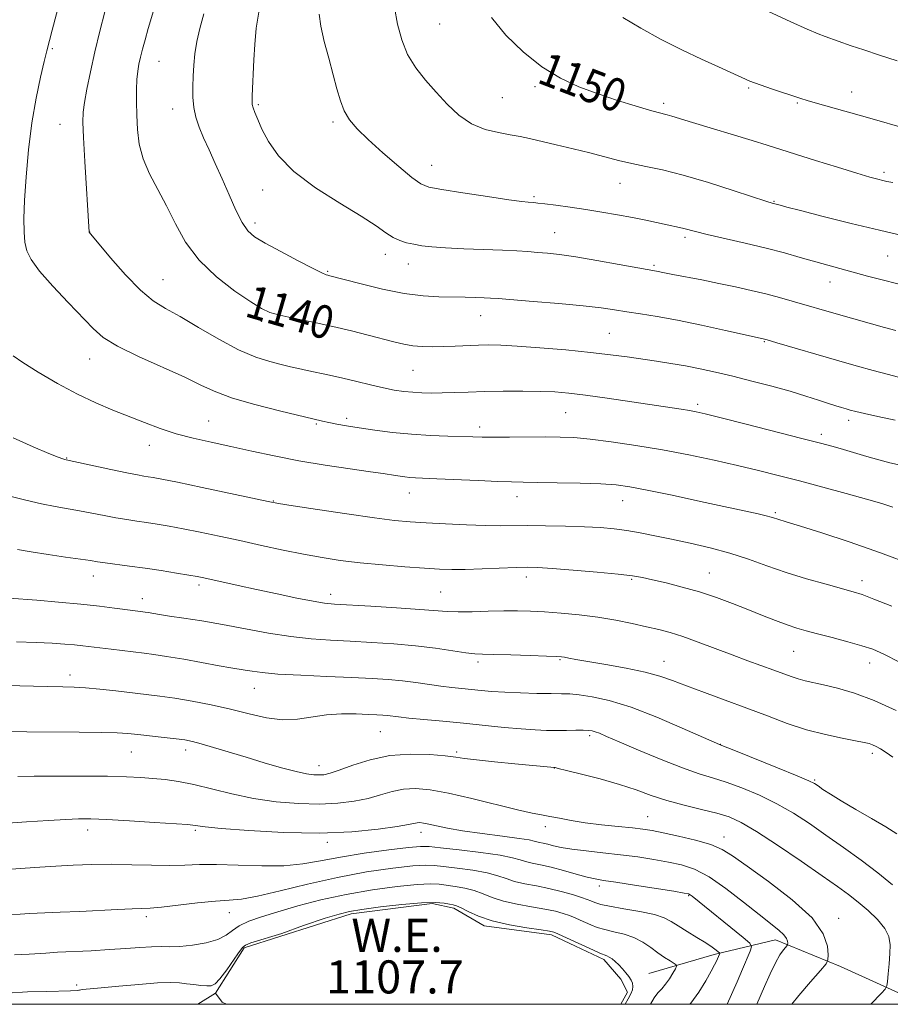
# Model space of a CAD drawing. Extents: x 2167300 to 2170200, y 294800 to 297700.
# Drawn here: x 2167743 to 2167953, y 295000 to 295238 of the extents above; entities that cross this region are included whole.
import ezdxf
from ezdxf.enums import TextEntityAlignment as Align

# ---------------------------------------------------------------- set-up
doc = ezdxf.new("R2010")
doc.units = 0
doc.header["$MEASUREMENT"] = 0
doc.linetypes.add('rvrstm', pattern=[117.1, 50, -3.9, 0.5, -3.9, 0.5, -3.9, 0.5, -3.9, 50])
for name, color, linetype, lineweight in [('BREAKLINE DTM HARD', 7, 'Continuous', 0), ('CONTOUR INDEX', 41, 'Continuous', 13), ('CONTOUR INDEX LABEL', 244, 'Continuous', 0), ('CONTOUR INTERMEDIATE', 44, 'Continuous', 0), ('GRID LINE', 7, 'Continuous', 0), ('POND', 7, 'Continuous', 0), ('SPOT ELEVATION DTM', 2, 'Continuous', 13), ('STREAM - RIVER SINGLE LINE', 142, 'rvrstm', 0), ('WATER ELEVATION', 140, 'Continuous', 0)]:
    doc.layers.add(name, color=color, linetype=linetype, lineweight=lineweight)
doc.styles.add('Style-WORKING', font='WORKING.shx')

msp = doc.modelspace()

# ---------------------------------------------------------------- linework, layer by layer
at = {"layer": 'BREAKLINE DTM HARD'}
msp.add_polyline3d([(2167961.049, 295000, 1121.109), (2167940.95, 295009.16, 1118.6), (2167925.2, 295015.6, 1115.39), (2167910.42, 295012.04, 1111.65), (2167894.58, 295007.42, 1108.72)], dxfattribs=at)
at = {"layer": 'CONTOUR INDEX', "flags": 128}
for points, elevation in [([(2167775.623, 295242.648), (2167773.603, 295235.9830000001), (2167772.818, 295233.2540000001), (2167772.197, 295230.9460000001), (2167771.711, 295228.998), (2167771.336, 295227.311), (2167771.058, 295225.6290000001), (2167770.871, 295223.659), (2167770.766, 295221.176), (2167770.743, 295218.2450000001), (2167770.8011, 295214.9990000001), (2167770.975, 295211.5611), (2167771.4329, 295208.009), (2167772.377, 295204.409), (2167773.93, 295200.792), (2167775.905, 295197.059), (2167778.036, 295193.074), (2167780.174, 295188.7660000001), (2167782.64, 295184.3089000001), (2167785.871, 295179.944), (2167790.075, 295175.912), (2167794.554, 295172.466), (2167798.382, 295169.865), (2167800.956, 295168.251), (2167802.957, 295167.312), (2167805.392, 295166.622), (2167809.001, 295165.833), (2167813.466, 295164.9080000001), (2167818.203, 295163.89), (2167822.703, 295162.829), (2167826.752, 295161.7990000001), (2167833.003, 295160.153), (2167835.3549, 295159.612), (2167837.554, 295159.2550000001), (2167839.848, 295159.068), (2167842.309, 295159.0170000001), (2167844.964, 295159.0619), (2167847.807, 295159.165), (2167853.403, 295159.3970000001), (2167855.929, 295159.4510000001), (2167858.824, 295159.3970000001), (2167862.8051, 295159.1800000001), (2167868.295, 295158.77), (2167874.541, 295158.2270000001), (2167880.498, 295157.637), (2167885.3699, 295157.0701), (2167889.36, 295156.534), (2167896.428, 295155.509), (2167899.945, 295154.975), (2167903.462, 295154.3790000001), (2167907.004, 295153.6850000001), (2167910.743, 295152.86), (2167914.888, 295151.8740000001), (2167919.536, 295150.7170000001), (2167924.33, 295149.4680000001), (2167928.803, 295148.2280000001), (2167932.575, 295147.088), (2167935.625, 295146.096), (2167938.021, 295145.2930000001), (2167939.845, 295144.7010000001), (2167941.229, 295144.275), (2167942.32, 295143.9560000001), (2167943.317, 295143.676), (2167944.6339, 295143.3420000001), (2167946.7381, 295142.855), (2167949.9719, 295142.1420000001), (2167954.175, 295141.235)], 1140), ([(2167856.551, 295238.595), (2167860.049, 295234.3721), (2167864.245, 295230.2820000001), (2167868.745, 295226.719), (2167873.234, 295223.9670000001), (2167877.73, 295221.863), (2167882.326, 295220.135), (2167887.012, 295218.573), (2167891.339, 295217.2340000001), (2167894.752, 295216.2390000001), (2167896.883, 295215.655), (2167899.041, 295215.1030000001), (2167900.203, 295214.7560000001), (2167905.186, 295213.2120000001), (2167919.5689, 295208.839), (2167923.187, 295207.72), (2167930.041, 295205.564), (2167934.916, 295204.0440000001), (2167940.226, 295202.403), (2167944.88, 295200.985), (2167948.052, 295200.0490000001), (2167949.985, 295199.513), (2167951.185, 295199.209), (2167952.187, 295198.9780000001), (2167953.638, 295198.684)], 1150), ([(2167736.849, 295123.661), (2167743.97, 295121.885), (2167747.784, 295120.9940000001), (2167751.114, 295120.335), (2167756.961, 295119.344), (2167759.946, 295118.775), (2167762.945, 295118.1740000001), (2167765.794, 295117.6290000001), (2167768.382, 295117.203), (2167770.805, 295116.8559), (2167773.211, 295116.5220000001), (2167775.758, 295116.137), (2167778.635, 295115.649), (2167782.04, 295115.01), (2167786.112, 295114.186), (2167790.743, 295113.2060000001), (2167795.765, 295112.1140000001), (2167800.995, 295110.963), (2167806.196, 295109.838), (2167811.115, 295108.8320000001), (2167815.617, 295108.015), (2167820.034, 295107.35), (2167824.814, 295106.778), (2167830.205, 295106.2540000001), (2167835.653, 295105.796), (2167840.402, 295105.437), (2167843.97, 295105.205), (2167846.951, 295105.1030000001), (2167850.213, 295105.1300000001), (2167854.334, 295105.27), (2167862.574, 295105.627), (2167865.313, 295105.699), (2167867.797, 295105.634), (2167871.207, 295105.3981), (2167876.293, 295104.98), (2167882.093, 295104.4670000001), (2167887.213, 295103.9730000001), (2167890.667, 295103.5700000001), (2167893.091, 295103.171), (2167895.527, 295102.645), (2167898.777, 295101.8920000001), (2167902.682, 295100.9080000001), (2167906.845, 295099.7180000001), (2167910.933, 295098.3549), (2167914.855, 295096.8970000001), (2167918.585, 295095.4290000001), (2167922.085, 295094.035), (2167925.266, 295092.7880000001), (2167928.027, 295091.7561000001), (2167930.366, 295090.969), (2167932.667, 295090.296), (2167935.418, 295089.567), (2167938.911, 295088.66), (2167942.683, 295087.665), (2167946.078, 295086.719), (2167948.726, 295085.8559), (2167951.405, 295084.692), (2167955.175, 295082.738)], 1130), ([(2167734.7441, 295066.01), (2167744.212, 295065.8959000001), (2167756.93, 295065.8210000001), (2167762.416, 295065.7621000001), (2167766.116, 295065.654), (2167768.676, 295065.482), (2167771.107, 295065.2340000001), (2167777.439, 295064.5480000001), (2167780.355, 295064.211), (2167782.482, 295063.921), (2167784.272, 295063.567), (2167786.394, 295063.0040000001), (2167789.364, 295062.1300000001), (2167797.269, 295059.7330000001), (2167801.656, 295058.421), (2167805.825, 295057.221), (2167809.338, 295056.289), (2167811.879, 295055.737), (2167813.637, 295055.496), (2167814.925, 295055.4501), (2167816.082, 295055.528), (2167817.537, 295055.8520000001), (2167819.744, 295056.5870000001), (2167823.03, 295057.7980000001), (2167827.211, 295059.137), (2167831.977, 295060.154), (2167836.968, 295060.5210000001), (2167841.6379, 295060.398), (2167845.392, 295060.069), (2167847.922, 295059.758), (2167850.063, 295059.458), (2167852.937, 295059.1020000001), (2167857.271, 295058.6519000001), (2167862.218, 295058.176), (2167871.803, 295057.2550000001), (2167871.949, 295057.23), (2167872.715, 295057.0530000001), (2167874.718, 295056.573), (2167878.322, 295055.687), (2167882.886, 295054.4990000001), (2167887.515, 295053.166), (2167891.542, 295051.822), (2167895.204, 295050.5210000001), (2167898.963, 295049.2940000001), (2167903.119, 295048.1680000001), (2167907.322, 295047.144), (2167911.058, 295046.215), (2167914.0489, 295045.297), (2167916.955, 295043.986), (2167920.669, 295041.797), (2167925.748, 295038.469), (2167931.402, 295034.618), (2167936.504, 295031.0820000001), (2167940.223, 295028.474), (2167942.9099, 295026.518), (2167945.213, 295024.713), (2167947.608, 295022.6730000001), (2167949.878, 295020.482), (2167951.633, 295018.334), (2167952.594, 295016.3590000001), (2167952.919, 295014.4059), (2167952.876, 295012.257), (2167952.7, 295009.806), (2167952.489, 295007.406), (2167952.3089, 295005.5209000001), (2167952.1591, 295004.4350000001), (2167951.785, 295003.7010000001), (2167950.863, 295002.692), (2167948.259, 295000.0000000001)], 1120), ([(2167741.224, 295011.966), (2167744.808, 295012.1310000001), (2167748.806, 295012.406), (2167751.68, 295012.578), (2167759.815, 295012.9680000001), (2167764.191, 295013.216), (2167768.16, 295013.5060000001), (2167771.589, 295013.7720000001), (2167774.419, 295013.936), (2167776.684, 295013.953), (2167778.788, 295013.931), (2167781.226, 295014.014), (2167784.309, 295014.322), (2167787.589, 295014.877), (2167790.434, 295015.677), (2167792.414, 295016.7010000001), (2167793.9279, 295017.85), (2167795.578, 295019.009), (2167797.876, 295020.0970000001), (2167800.975, 295021.188), (2167804.938, 295022.393), (2167809.784, 295023.778), (2167815.359, 295025.2270000001), (2167821.466, 295026.58), (2167827.819, 295027.6960000001), (2167833.775, 295028.5160000001), (2167838.6, 295029.002), (2167841.814, 295029.1420000001), (2167843.934, 295029.029), (2167847.802, 295028.497), (2167850.094, 295028.113), (2167852.38, 295027.547), (2167854.529, 295026.752), (2167856.777, 295025.8370000001), (2167859.456, 295024.9481), (2167862.75, 295024.2000000001), (2167866.275, 295023.574), (2167869.499, 295023.02), (2167872.02, 295022.4940000001), (2167873.932, 295021.9790000001), (2167875.457, 295021.4620000001), (2167876.792, 295020.934), (2167878.0401, 295020.3860000001), (2167880.599, 295019.209), (2167882.116, 295018.6090000001), (2167883.958, 295018.0490000001), (2167886.189, 295017.535), (2167888.624, 295016.949), (2167891.012, 295016.14), (2167893.157, 295015.0160000001), (2167895.069, 295013.716), (2167896.808, 295012.4329), (2167898.405, 295011.333), (2167899.761, 295010.474), (2167900.745, 295009.884), (2167901.259, 295009.539), (2167901.331, 295009.204), (2167901.024, 295008.59), (2167900.408, 295007.509), (2167899.584, 295006.159), (2167898.663, 295004.834), (2167897.7351, 295003.743), (2167896.823, 295002.7390000001), (2167895.929, 295001.588), (2167894.993, 295000.0000000001)], 1110)]:
    msp.add_lwpolyline(points, dxfattribs=dict(at, elevation=elevation))
at = {"layer": 'CONTOUR INTERMEDIATE', "flags": 128}
for points, elevation in [([(2167752.7659, 295244.7120000001), (2167750.404, 295235.541), (2167749.11, 295230.583), (2167748.469, 295228.014), (2167747.563, 295224.1730000001), (2167746.509, 295219.118), (2167745.494, 295213.135), (2167744.675, 295206.58), (2167744.078, 295200.095), (2167743.699, 295194.3910000001), (2167743.531, 295190.002), (2167743.562, 295186.751), (2167743.775, 295184.2820000001), (2167744.2289, 295182.214), (2167745.261, 295180.064), (2167747.284, 295177.319), (2167750.494, 295173.6790000001), (2167754.244, 295169.681), (2167760.244, 295163.3810000001), (2167762.708, 295161.2660000001), (2167766.14, 295159.1690000001), (2167771.224, 295156.686), (2167782.453, 295151.6090000001), (2167786.474, 295149.6690000001), (2167789.92, 295148.0760000001), (2167793.974, 295146.58), (2167799.402, 295145.01), (2167805.311, 295143.5060000001), (2167815.703, 295141.0241), (2167817.281, 295140.6780000001), (2167819.155, 295140.3030000001), (2167821.56, 295139.867), (2167824.6121, 295139.3700000001), (2167828.367, 295138.8260000001), (2167832.646, 295138.297), (2167837.213, 295137.861), (2167841.806, 295137.572), (2167846.051, 295137.4020000001), (2167852.099, 295137.221), (2167854.339, 295137.167), (2167857.105, 295137.1451), (2167860.965, 295137.156), (2167869.646, 295137.198), (2167873.165, 295137.171), (2167876.491, 295137.0220000001), (2167880.413, 295136.667), (2167885.51, 295136.039), (2167891.509, 295135.164), (2167897.925, 295134.091), (2167904.321, 295132.872), (2167910.438, 295131.586), (2167916.063, 295130.3150000001), (2167921.1, 295129.112), (2167925.92, 295127.898), (2167931.009, 295126.564), (2167936.652, 295125.051), (2167942.312, 295123.507), (2167947.2521, 295122.133), (2167950.932, 295121.0710000001), (2167953.608, 295120.2450000001)], 1136), ([(2167763.108, 295240.013), (2167761.907, 295235.2940000001), (2167760.694, 295230.291), (2167759.624, 295225.515), (2167758.766, 295221.324), (2167758.163, 295218.034), (2167757.848, 295215.698), (2167757.794, 295213.307), (2167757.96, 295209.59), (2167758.294, 295203.7880000001), (2167759.319, 295186.7070000001), (2167759.339, 295186.676), (2167764.509, 295180.4840000001), (2167768.098, 295176.383), (2167771.6951, 295172.671), (2167774.7951, 295170.115), (2167777.791, 295168.248), (2167781.299, 295166.2899), (2167785.727, 295163.692), (2167790.65, 295160.822), (2167795.436, 295158.279), (2167799.567, 295156.518), (2167802.986, 295155.4180000001), (2167805.753, 295154.715), (2167807.975, 295154.1780000001), (2167809.957, 295153.7120000001), (2167812.053, 295153.252), (2167817.427, 295152.1460000001), (2167820.614, 295151.441), (2167823.998, 295150.623), (2167827.356, 295149.79), (2167830.438, 295149.067), (2167833.0661, 295148.545), (2167835.362, 295148.2039), (2167837.522, 295147.991), (2167839.723, 295147.862), (2167842.071, 295147.809), (2167844.654, 295147.8310000001), (2167847.568, 295147.921), (2167850.934, 295148.045), (2167854.885, 295148.1630000001), (2167859.432, 295148.237), (2167864.126, 295148.253), (2167868.398, 295148.202), (2167871.914, 295148.063), (2167875.271, 295147.778), (2167879.303, 295147.28), (2167884.537, 295146.541), (2167902.398, 295143.887), (2167904.416, 295143.5750000001), (2167906.05, 295143.279), (2167908.247, 295142.781), (2167912.0759, 295141.8310000001), (2167918.148, 295140.2930000001), (2167931.642, 295136.8370000001), (2167936.12, 295135.6690000001), (2167939.154, 295134.8480000001), (2167941.666, 295134.1281), (2167947.299, 295132.461), (2167950.189, 295131.653), (2167952.892, 295130.969), (2167955.43, 295130.387)], 1138), ([(2167800.448, 295240.357), (2167799.727, 295236.0540000001), (2167799.347, 295232.0980000001), (2167799.146, 295228.4049), (2167798.755, 295219.71), (2167798.709, 295218.3590000001), (2167798.759, 295217.542), (2167798.96, 295216.7660000001), (2167799.366, 295215.607), (2167800.052, 295213.916), (2167801.096, 295211.6119), (2167802.637, 295208.6580000001), (2167805.06, 295205.191), (2167808.8121, 295201.3920000001), (2167814.061, 295197.471), (2167819.875, 295193.7490000001), (2167825.0431, 295190.578), (2167828.658, 295188.2170000001), (2167831.03, 295186.5710000001), (2167832.77, 295185.4521000001), (2167834.396, 295184.6900000001), (2167836.053, 295184.167), (2167837.7911, 295183.7789), (2167839.715, 295183.441), (2167842.154, 295183.143), (2167845.493, 295182.8910000001), (2167849.912, 295182.688), (2167859.256, 295182.3530000001), (2167862.721, 295182.182), (2167865.393, 295182.002), (2167867.706, 295181.818), (2167870.098, 295181.612), (2167873.028, 295181.2880000001), (2167876.959, 295180.7290000001), (2167882.078, 295179.8800000001), (2167887.465, 295178.9280000001), (2167896.506, 295177.3030000001), (2167898.396, 295176.916), (2167900.43, 295176.5110000001), (2167907.395, 295175.1510000001), (2167911.532, 295174.3200000001), (2167915.557, 295173.474), (2167919.366, 295172.622), (2167922.928, 295171.764), (2167926.221, 295170.9), (2167929.255, 295170.0511), (2167940.5, 295166.795), (2167951.568, 295163.66), (2167954.293, 295162.899)], 1144), ([(2167833.14, 295241.0270000001), (2167833.854, 295236.98), (2167834.863, 295233.182), (2167836.302, 295229.671), (2167838.255, 295226.461), (2167840.607, 295223.458), (2167843.191, 295220.54), (2167845.882, 295217.655), (2167848.711, 295215.0220000001), (2167851.75, 295212.9300000001), (2167855.009, 295211.5750000001), (2167858.237, 295210.781), (2167861.124, 295210.28), (2167863.502, 295209.836), (2167865.7901, 295209.335), (2167872.173, 295207.856), (2167876.289, 295206.8910000001), (2167880.3611, 295205.893), (2167887.265, 295204.0760000001), (2167890.479, 295203.306), (2167893.902, 295202.6040000001), (2167897.912, 295201.753), (2167902.914, 295200.493), (2167909.028, 295198.686), (2167915.245, 295196.708), (2167923.172, 295194.1200000001), (2167924.406, 295193.7340000001), (2167926.33, 295193.211), (2167927.963, 295192.784), (2167931.307, 295191.9240000001), (2167936.795, 295190.5260000001), (2167943.546, 295188.829), (2167950.348, 295187.1599), (2167956.203, 295185.785)], 1148), ([(2167920.069, 295241.644), (2167928.948, 295237.556), (2167932.865, 295235.785), (2167935.521, 295234.644), (2167937.2079, 295233.988), (2167943.561, 295231.8050000001), (2167946.594, 295230.7770000001), (2167950.349, 295229.531), (2167954.673, 295228.139)], 1154), ([(2167787.033, 295239.53), (2167786.044, 295235.971), (2167785.304, 295232.797), (2167784.852, 295229.8639000001), (2167784.6119, 295227.0980000001), (2167784.48, 295224.439), (2167784.386, 295221.8430000001), (2167784.397, 295219.317), (2167784.617, 295216.884), (2167785.127, 295214.5330000001), (2167785.926, 295212.1360000001), (2167786.993, 295209.53), (2167788.302, 295206.585), (2167789.7999, 295203.284), (2167791.429, 295199.637), (2167793.121, 295195.742), (2167794.7739, 295192.03), (2167796.278, 295189.0151), (2167797.637, 295187.018), (2167799.316, 295185.584), (2167801.892, 295184.061), (2167805.675, 295182.0000000001), (2167809.878, 295179.7610000001), (2167813.445, 295177.9020000001), (2167815.589, 295176.84), (2167816.598, 295176.405), (2167817.028, 295176.281), (2167817.456, 295176.177), (2167820.944, 295175.257), (2167825.078, 295174.181), (2167830.2471, 295172.9369), (2167835.4861, 295171.8860000001), (2167840.023, 295171.2940000001), (2167843.868, 295171.064), (2167850.243, 295170.958), (2167852.831, 295170.9), (2167854.843, 295170.838), (2167856.333, 295170.7710000001), (2167858.159, 295170.644), (2167866.631, 295169.9730000001), (2167872.895, 295169.449), (2167878.73, 295168.904), (2167883.066, 295168.406), (2167886.316, 295167.9400000001), (2167889.267, 295167.474), (2167892.605, 295166.9620000001), (2167896.633, 295166.3100000001), (2167901.559, 295165.4070000001), (2167907.365, 295164.213), (2167913.145, 295162.953), (2167922.265, 295160.9190000001), (2167923.253, 295160.645), (2167925.551, 295159.985), (2167939.981, 295155.7990000001), (2167944.77, 295154.427), (2167948.866, 295153.278), (2167952.24, 295152.367), (2167954.948, 295151.687)], 1142), ([(2167814.893, 295239.4500000001), (2167815.309, 295236.54), (2167816.151, 295232.844), (2167817.236, 295228.7529), (2167818.316, 295224.785), (2167819.215, 295221.3520000001), (2167820.048, 295218.4620000001), (2167821, 295216.019), (2167822.271, 295213.8800000001), (2167824.107, 295211.708), (2167826.771, 295209.116), (2167830.337, 295205.905), (2167834.1449, 295202.6040000001), (2167837.347, 295199.9300000001), (2167839.457, 295198.383), (2167841.4211, 295197.6080000001), (2167844.548, 295197.037), (2167849.654, 295196.237), (2167855.604, 295195.3260000001), (2167860.772, 295194.558), (2167863.936, 295194.122), (2167865.481, 295193.949), (2167866.798, 295193.86), (2167867.749, 295193.762), (2167869.4389, 295193.557), (2167872.131, 295193.211), (2167875.577, 295192.7450000001), (2167879.403, 295192.192), (2167883.2791, 295191.583), (2167887.057, 295190.934), (2167890.637, 295190.259), (2167893.913, 295189.5810000001), (2167899.0629, 295188.448), (2167902, 295187.851), (2167903.053, 295187.617), (2167905.9, 295186.8530000001), (2167908.697, 295186.16), (2167917.903, 295184.031), (2167922.946, 295182.8260000001), (2167927.385, 295181.681), (2167931.236, 295180.6200000001), (2167937.878, 295178.746), (2167947.483, 295176.1090000001), (2167951.023, 295175.17), (2167954.781, 295174.2299)], 1146), ([(2167888.35, 295238.6090000001), (2167892.717, 295236.0260000001), (2167897.593, 295233.3320000001), (2167902.615, 295230.7830000001), (2167907.368, 295228.524), (2167911.423, 295226.6680000001), (2167919.067, 295223.236), (2167920.139, 295222.807), (2167921.759, 295222.23), (2167924.234, 295221.3939), (2167931.357, 295219.036), (2167932.852, 295218.566), (2167934.829, 295217.992), (2167941.974, 295215.997), (2167946.946, 295214.595), (2167958.146, 295211.405)], 1152), ([(2167740.9789, 295156.7880000001), (2167743.3159, 295155.1580000001), (2167747.021, 295152.844), (2167751.646, 295150.1360000001), (2167756.477, 295147.53), (2167760.942, 295145.4070000001), (2167765.037, 295143.682), (2167772.662, 295140.667), (2167776.44, 295139.2500000001), (2167780.339, 295137.976), (2167784.459, 295136.888), (2167788.848, 295135.898), (2167793.548, 295134.889), (2167798.601, 295133.773), (2167804.072, 295132.5980000001), (2167810.026, 295131.442), (2167816.377, 295130.3810000001), (2167822.419, 295129.474), (2167827.293, 295128.7739), (2167830.4, 295128.314), (2167833.342, 295127.838), (2167834.463, 295127.67), (2167835.642, 295127.5210000001), (2167836.858, 295127.404), (2167838.193, 295127.322), (2167843.332, 295127.096), (2167853.383, 295126.6250000001), (2167858.121, 295126.4180000001), (2167861.452, 295126.306), (2167864.1999, 295126.2549000001), (2167867.595, 295126.21), (2167872.46, 295126.1250000001), (2167878, 295125.9940000001), (2167883.012, 295125.822), (2167886.717, 295125.584), (2167890.017, 295125.143), (2167894.2361, 295124.334), (2167900.244, 295123.0750000001), (2167907.093, 295121.6040000001), (2167921.075, 295118.562), (2167923.012, 295118.117), (2167924.207, 295117.808), (2167924.97, 295117.578), (2167925.592, 295117.377), (2167928.094, 295116.6240000001), (2167931.265, 295115.654), (2167936.4, 295114.046), (2167943.077, 295111.86), (2167950.653, 295109.21), (2167958.437, 295106.273)], 1134), ([(2167740.951, 295137.0050000001), (2167745.765, 295134.809), (2167749.5481, 295133.225), (2167751.846, 295132.314), (2167752.975, 295131.903), (2167753.445, 295131.7660000001), (2167753.7939, 295131.6850000001), (2167764.574, 295129.33), (2167768.433, 295128.51), (2167771.005, 295128.001), (2167772.55, 295127.737), (2167773.608, 295127.583), (2167774.772, 295127.399), (2167776.843, 295127.008), (2167780.675, 295126.225), (2167786.672, 295124.963), (2167802.594, 295121.577), (2167805.093, 295121.113), (2167808.613, 295120.557), (2167814.497, 295119.6570000001), (2167821.625, 295118.591), (2167828.262, 295117.6420000001), (2167833.1491, 295117.023), (2167836.942, 295116.659), (2167840.774, 295116.405), (2167845.456, 295116.149), (2167850.496, 295115.916), (2167855.081, 295115.762), (2167858.666, 295115.725), (2167865.252, 295115.7771000001), (2167869.616, 295115.738), (2167874.44, 295115.632), (2167879.038, 295115.4720000001), (2167882.896, 295115.26), (2167886.199, 295114.969), (2167889.308, 295114.563), (2167892.545, 295114.015), (2167896.093, 295113.3200000001), (2167900.097, 295112.4830000001), (2167904.625, 295111.503), (2167909.435, 295110.3700000001), (2167914.208, 295109.0710000001), (2167918.725, 295107.607), (2167923.16, 295106.039), (2167927.786, 295104.447), (2167932.722, 295102.9130000001), (2167937.459, 295101.5550000001), (2167943.978, 295099.768), (2167946.184, 295099.0669), (2167949.0429, 295097.996), (2167953.339, 295096.2660000001)], 1132), ([(2167741.987, 295109.9940000001), (2167745.282, 295109.373), (2167749.37, 295108.7330000001), (2167753.626, 295108.133), (2167757.2231, 295107.638), (2167759.608, 295107.286), (2167761.315, 295107.0170000001), (2167763.154, 295106.748), (2167769.06, 295105.976), (2167772.815, 295105.461), (2167776.744, 295104.8750000001), (2167780.426, 295104.2899), (2167783.405, 295103.795), (2167785.4229, 295103.438), (2167787.014, 295103.121), (2167795.375, 295101.268), (2167799.801, 295100.3), (2167804.733, 295099.243), (2167809.535, 295098.242), (2167813.478, 295097.463), (2167816.171, 295097.014), (2167818.592, 295096.775), (2167827.425, 295096.2641), (2167833.65, 295095.885), (2167839.229, 295095.503), (2167845.823, 295094.959), (2167848.503, 295094.867), (2167851.903, 295094.915), (2167855.754, 295095.037), (2167859.528, 295095.145), (2167862.854, 295095.165), (2167866.006, 295095.0820000001), (2167869.416, 295094.894), (2167873.397, 295094.596), (2167877.778, 295094.171), (2167882.269, 295093.5951), (2167886.601, 295092.8669), (2167890.594, 295092.068), (2167894.0889, 295091.3030000001), (2167897.036, 295090.6240000001), (2167899.801, 295089.895), (2167902.857, 295088.9300000001), (2167906.5371, 295087.6080000001), (2167914.735, 295084.502), (2167918.569, 295083.086), (2167924.8561, 295080.8040000001), (2167929.039, 295079.242), (2167930.702, 295078.693), (2167932.369, 295078.258), (2167936.848, 295077.264), (2167940.187, 295076.4460000001), (2167944.303, 295075.221), (2167949.103, 295073.438), (2167954.42, 295071.0260000001)], 1128), ([(2167739.953, 295098.2170000001), (2167746.634, 295097.71), (2167751.925, 295097.2761), (2167757.268, 295096.781), (2167761.814, 295096.2760000001), (2167765.406, 295095.813), (2167769.851, 295095.198), (2167772.835, 295094.833), (2167773.575, 295094.716), (2167776.307, 295094.257), (2167778.773, 295093.876), (2167782.227, 295093.367), (2167786.552, 295092.703), (2167791.563, 295091.8530000001), (2167802.655, 295089.78), (2167808.043, 295088.911), (2167812.962, 295088.3580000001), (2167817.645, 295088.034), (2167822.446, 295087.796), (2167827.61, 295087.52), (2167832.958, 295087.1570000001), (2167838.203, 295086.6780000001), (2167843.056, 295086.08), (2167847.224, 295085.4731000001), (2167850.411, 295084.996), (2167852.542, 295084.7440000001), (2167854.43, 295084.645), (2167857.107, 295084.586), (2167861.226, 295084.4780000001), (2167865.914, 295084.339), (2167869.915, 295084.21), (2167872.31, 295084.121), (2167873.508, 295084.041), (2167874.256, 295083.926), (2167875.247, 295083.731), (2167876.976, 295083.405), (2167879.887, 295082.8960000001), (2167884.186, 295082.1749), (2167889.124, 295081.3), (2167893.716, 295080.3519), (2167897.28, 295079.3790000001), (2167900.345, 295078.2980000001), (2167903.742, 295076.9950000001), (2167908.083, 295075.393), (2167913.101, 295073.569), (2167918.304, 295071.64), (2167923.3, 295069.7230000001), (2167928.083, 295067.938), (2167932.744, 295066.404), (2167937.285, 295065.213), (2167941.371, 295064.341), (2167944.579, 295063.736), (2167946.633, 295063.336), (2167947.851, 295063.041), (2167948.697, 295062.742), (2167949.574, 295062.3370000001), (2167950.6331, 295061.751), (2167951.9609, 295060.9180000001), (2167953.641, 295059.774)], 1126), ([(2167741.745, 295087.656), (2167746.517, 295087.503), (2167750.384, 295087.3250000001), (2167753.399, 295087.1250000001), (2167755.781, 295086.9130000001), (2167757.771, 295086.691), (2167761.905, 295086.1691000001), (2167764.621, 295085.8430000001), (2167772.616, 295084.933), (2167774.975, 295084.623), (2167778.0291, 295084.143), (2167782.164, 295083.4240000001), (2167790.749, 295081.885), (2167793.581, 295081.399), (2167797.025, 295080.822), (2167798.71, 295080.525), (2167801.149, 295080.1950000001), (2167804.954, 295079.863), (2167810.448, 295079.5550000001), (2167816.785, 295079.274), (2167822.831, 295079.0210000001), (2167827.716, 295078.789), (2167831.635, 295078.536), (2167835.047, 295078.214), (2167838.32, 295077.795), (2167844.366, 295076.916), (2167846.99, 295076.5930000001), (2167849.405, 295076.3420000001), (2167854.063, 295075.8800000001), (2167856.679, 295075.649), (2167859.829, 295075.4460000001), (2167863.621, 295075.2930000001), (2167867.556, 295075.191), (2167870.979, 295075.1360000001), (2167873.462, 295075.11), (2167875.488, 295075.037), (2167877.766, 295074.828), (2167880.899, 295074.367), (2167885.062, 295073.4450000001), (2167890.323, 295071.8309000001), (2167896.538, 295069.442), (2167902.702, 295066.811), (2167911.681, 295062.787), (2167911.895, 295062.7060000001), (2167915.534, 295061.257), (2167925.716, 295057.1630000001), (2167930.465, 295055.2280000001), (2167933.271, 295054.041), (2167934.642, 295053.366), (2167935.511, 295052.7940000001), (2167936.688, 295051.9730000001), (2167938.492, 295050.786), (2167941.12, 295049.175), (2167944.623, 295047.1420000001), (2167948.456, 295044.941), (2167951.9261, 295042.889), (2167954.53, 295041.204)], 1124), ([(2167732.438, 295077.281), (2167749.255, 295076.867), (2167752.922, 295076.789), (2167755.651, 295076.697), (2167758.393, 295076.512), (2167761.858, 295076.183), (2167765.78, 295075.763), (2167773.098, 295074.9500000001), (2167776.412, 295074.545), (2167780.015, 295074.025), (2167784.211, 295073.318), (2167788.806, 295072.4290000001), (2167793.4781, 295071.383), (2167797.958, 295070.251), (2167802.166, 295069.2830000001), (2167806.073, 295068.775), (2167809.685, 295068.9129000001), (2167816.674, 295069.96), (2167820.332, 295070.204), (2167823.827, 295070.2120000001), (2167826.762, 295070.116), (2167828.8551, 295070.0220000001), (2167830.304, 295069.934), (2167831.423, 295069.83), (2167834.117, 295069.4939000001), (2167836.576, 295069.2280000001), (2167840.233, 295068.8800000001), (2167844.793, 295068.459), (2167849.812, 295067.976), (2167859.631, 295066.965), (2167863.784, 295066.5750000001), (2167867.123, 295066.3420000001), (2167869.864, 295066.2390000001), (2167872.326, 295066.221), (2167874.739, 295066.2450000001), (2167876.966, 295066.278), (2167878.778, 295066.289), (2167880.0291, 295066.248), (2167880.905, 295066.1289), (2167881.674, 295065.9080000001), (2167882.656, 295065.525), (2167884.384, 295064.7849), (2167887.44, 295063.4620000001), (2167892.125, 295061.453), (2167897.6, 295059.1690000001), (2167902.744, 295057.1470000001), (2167906.743, 295055.765), (2167910.018, 295054.7660000001), (2167913.296, 295053.736), (2167917.127, 295052.341), (2167921.335, 295050.574), (2167925.567, 295048.513), (2167929.562, 295046.2171), (2167933.446, 295043.691), (2167937.4381, 295040.921), (2167941.674, 295037.9240000001), (2167945.95, 295034.8250000001), (2167949.976, 295031.7770000001), (2167953.533, 295028.911)], 1122), ([(2167742.0739, 295055.073), (2167745.987, 295055.1580000001), (2167751.545, 295055.203), (2167757.875, 295055.202), (2167763.768, 295055.1470000001), (2167768.309, 295055.0320000001), (2167771.771, 295054.8590000001), (2167774.723, 295054.6310000001), (2167777.673, 295054.335), (2167780.892, 295053.8750000001), (2167784.5931, 295053.139), (2167793.8, 295050.8690000001), (2167799.057, 295049.769), (2167804.52, 295048.9790000001), (2167809.922, 295048.5320000001), (2167814.973, 295048.4180000001), (2167819.444, 295048.6200000001), (2167823.346, 295049.094), (2167826.755, 295049.79), (2167829.763, 295050.632), (2167832.541, 295051.4450000001), (2167835.282, 295052.0260000001), (2167838.215, 295052.198), (2167841.718, 295051.894), (2167846.211, 295051.0700000001), (2167851.855, 295049.7550000001), (2167862.892, 295046.9940000001), (2167866.37, 295046.2180000001), (2167868.699, 295045.7880000001), (2167870.6809, 295045.444), (2167872.991, 295044.987), (2167875.819, 295044.441), (2167879.236, 295043.8920000001), (2167883.195, 295043.4080000001), (2167887.205, 295043.0000000001), (2167890.659, 295042.666), (2167893.19, 295042.3790000001), (2167895.383, 295042.0330000001), (2167898.064, 295041.4990000001), (2167901.771, 295040.6900000001), (2167905.913, 295039.684), (2167909.614, 295038.6030000001), (2167912.335, 295037.4670000001), (2167914.88, 295035.893), (2167918.389, 295033.398), (2167923.556, 295029.697), (2167929.298, 295025.289), (2167934.082, 295020.8709), (2167936.771, 295017.045), (2167937.794, 295014.029), (2167937.974, 295011.943), (2167937.927, 295010.751), (2167937.445, 295009.775), (2167936.116, 295008.1790000001), (2167933.731, 295005.415), (2167930.895, 295002.0920000001), (2167929.157, 295000.0000000001)], 1118), ([(2167719.502, 295042.3381000001), (2167744.165, 295044.1), (2167749.454, 295044.454), (2167753.648, 295044.705), (2167756.7601, 295044.8310000001), (2167759.69, 295044.818), (2167763.5571, 295044.6520000001), (2167769.043, 295044.34), (2167775.071, 295043.969), (2167783.077, 295043.4460000001), (2167784.394, 295043.335), (2167784.93, 295043.247), (2167785.569, 295043.1200000001), (2167787.32, 295042.8970000001), (2167791.217, 295042.5270000001), (2167797.884, 295042.007), (2167806.298, 295041.541), (2167815.021, 295041.3860000001), (2167822.806, 295041.711), (2167829.156, 295042.335), (2167833.766, 295042.992), (2167836.495, 295043.4670000001), (2167838.588, 295043.8970000001), (2167839.253, 295043.9309), (2167840.132, 295043.836), (2167841.406, 295043.579), (2167843.262, 295043.1420000001), (2167845.918, 295042.5709), (2167849.6, 295041.925), (2167854.32, 295041.264), (2167859.232, 295040.6460000001), (2167863.28, 295040.126), (2167865.695, 295039.7450000001), (2167866.88, 295039.4790000001), (2167867.526, 295039.287), (2167868.215, 295039.1290000001), (2167869.089, 295038.953), (2167870.18, 295038.7081), (2167871.555, 295038.357), (2167873.418, 295037.936), (2167876.01, 295037.496), (2167879.466, 295037.073), (2167883.514, 295036.644), (2167887.777, 295036.17), (2167891.925, 295035.6241), (2167895.817, 295035.0271000001), (2167899.357, 295034.411), (2167902.533, 295033.7390000001), (2167905.667, 295032.684), (2167909.16, 295030.85), (2167913.247, 295028.025), (2167917.488, 295024.737), (2167921.2741, 295021.702), (2167926.071, 295017.936), (2167927.2761, 295016.8320000001), (2167927.904, 295015.938), (2167928.143, 295015.2331000001), (2167928.185, 295014.7450000001), (2167928.174, 295014.4670000001), (2167928.062, 295014.2390000001), (2167927.167, 295013.156), (2167926.3149, 295011.9351000001), (2167925.223, 295010.03), (2167923.938, 295007.377), (2167922.583, 295004.335), (2167920.709, 295000.0000000001)], 1116), ([(2167736.9179, 295032.404), (2167743.847, 295032.893), (2167747.427, 295033.135), (2167751.259, 295033.382), (2167755.4349, 295033.626), (2167759.929, 295033.8100000001), (2167764.688, 295033.8679000001), (2167769.612, 295033.765), (2167774.406, 295033.607), (2167778.728, 295033.534), (2167782.409, 295033.634), (2167785.977, 295033.791), (2167790.134, 295033.838), (2167795.329, 295033.675), (2167801.02, 295033.4851), (2167806.409, 295033.518), (2167810.9699, 295033.9560000001), (2167815.244, 295034.71), (2167820.041, 295035.6190000001), (2167825.831, 295036.534), (2167831.731, 295037.3370000001), (2167836.519, 295037.916), (2167839.427, 295038.187), (2167841.51, 295038.159), (2167844.276, 295037.8640000001), (2167848.749, 295037.3481000001), (2167854.015, 295036.705), (2167858.672, 295036.041), (2167861.684, 295035.4460000001), (2167863.476, 295034.9350000001), (2167864.836, 295034.508), (2167866.431, 295034.1410000001), (2167868.456, 295033.7341000001), (2167870.983, 295033.166), (2167873.99, 295032.3690000001), (2167877.066, 295031.5000000001), (2167879.707, 295030.7679), (2167881.651, 295030.3100000001), (2167883.625, 295029.9729000001), (2167886.604, 295029.529), (2167891.167, 295028.8260000001), (2167900.65, 295027.323), (2167903.145, 295026.914), (2167904.21, 295026.6909), (2167904.621, 295026.496), (2167905.091, 295026.1421000001), (2167917.423, 295016.1299000001), (2167919.008, 295014.774), (2167919.445, 295013.9290000001), (2167919.109, 295012.8700000001), (2167917.239, 295008.486), (2167915.933, 295005.459), (2167913.545, 295000.0000000001)], 1114), ([(2167735.972, 295021.455), (2167742.657, 295021.836), (2167744.875, 295021.944), (2167752.325, 295022.257), (2167757.034, 295022.471), (2167766.201, 295022.9431), (2167769.696, 295023.1089000001), (2167772.069, 295023.191), (2167774.086, 295023.2880000001), (2167776.767, 295023.5270000001), (2167785.48, 295024.5171000001), (2167789.817, 295024.9450000001), (2167793.137, 295025.1680000001), (2167796.174, 295025.442), (2167800.015, 295026.113), (2167805.454, 295027.406), (2167812.112, 295029.0601000001), (2167819.317, 295030.6950000001), (2167826.399, 295031.9950000001), (2167832.7, 295032.911), (2167837.56, 295033.459), (2167840.621, 295033.664), (2167842.722, 295033.594), (2167845.0029, 295033.3250000001), (2167848.276, 295032.9229000001), (2167852.054, 295032.4089), (2167855.526, 295031.7940000001), (2167858.106, 295031.099), (2167860.127, 295030.3860000001), (2167862.146, 295029.7280000001), (2167864.598, 295029.1680000001), (2167867.425, 295028.6360000001), (2167870.442, 295028.0321000001), (2167873.4491, 295027.295), (2167876.177, 295026.5210000001), (2167878.338, 295025.8449), (2167879.743, 295025.365), (2167880.59, 295025.034), (2167881.173, 295024.7710000001), (2167881.818, 295024.498), (2167882.978, 295024.162), (2167885.1369, 295023.713), (2167888.539, 295023.1200000001), (2167892.469, 295022.4230000001), (2167895.969, 295021.6780000001), (2167898.357, 295020.9130000001), (2167900.047, 295020.0440000001), (2167901.723, 295018.96), (2167903.883, 295017.6051), (2167906.255, 295016.1520000001), (2167908.38, 295014.8310000001), (2167909.899, 295013.823), (2167910.86, 295013.127), (2167911.409, 295012.693), (2167911.683, 295012.46), (2167911.762, 295012.323), (2167911.714, 295012.164), (2167910.966, 295010.4460000001), (2167910.511, 295009.529), (2167909.7, 295008.0000000001), (2167908.413, 295005.704), (2167906.72, 295002.971), (2167904.738, 295000.2499000001), (2167904.511, 295000.0000000001)], 1112), ([(2167739.467, 295002.7290000001), (2167744.438, 295002.981), (2167749.05, 295003.137), (2167754.807, 295003.29), (2167756.58, 295003.376), (2167756.823, 295003.3981), (2167757.006, 295003.426), (2167757.31, 295003.5050000001), (2167757.612, 295003.547), (2167759.589, 295003.7070000001), (2167762.252, 295003.952), (2167766.461, 295004.363), (2167771.36, 295004.818), (2167775.817, 295005.1569000001), (2167778.984, 295005.2610000001), (2167781.147, 295005.175), (2167782.877, 295004.985), (2167784.616, 295004.7710000001), (2167786.302, 295004.5810000001), (2167787.742, 295004.4560000001), (2167788.829, 295004.486), (2167789.79, 295004.9460000001), (2167790.937, 295006.159), (2167792.606, 295008.319), (2167795.215, 295012.2440000001), (2167796.372, 295013.731), (2167797.1431, 295014.2820000001), (2167798.409, 295014.8879), (2167805.889, 295017.1360000001), (2167811.1171, 295019.085), (2167816.367, 295020.79), (2167819.774, 295021.83), (2167822.274, 295022.4400000001), (2167825.268, 295022.932), (2167829.728, 295023.535), (2167834.911, 295024.138), (2167839.641, 295024.545), (2167843.008, 295024.6189000001), (2167845.147, 295024.464), (2167846.456, 295024.246), (2167847.328, 295024.072), (2167848.133, 295023.817), (2167849.234, 295023.3), (2167850.951, 295022.405), (2167853.428, 295021.2880000001), (2167856.766, 295020.1680000001), (2167860.902, 295019.231), (2167865.125, 295018.512), (2167868.557, 295018.009), (2167870.59, 295017.694), (2167871.687, 295017.436), (2167872.576, 295017.079), (2167873.841, 295016.503), (2167881.253, 295013.057), (2167882.778, 295012.3860000001), (2167884.484, 295011.719), (2167885.061, 295011.4280000001), (2167885.725, 295010.9680000001), (2167886.492, 295010.328), (2167887.333, 295009.5311), (2167888.21, 295008.6090000001), (2167889.052, 295007.6360000001), (2167889.7789, 295006.699), (2167890.321, 295005.8590000001), (2167890.654, 295005.089), (2167890.763, 295004.3370000001), (2167890.634, 295003.5380000001), (2167890.255, 295002.5681), (2167889.616, 295001.29), (2167888.928, 295000.0000000001)], 1108)]:
    msp.add_lwpolyline(points, dxfattribs=dict(at, elevation=elevation))
at = {"layer": 'GRID LINE', "flags": 128}
msp.add_lwpolyline([(2167500, 295000), (2170000, 295000), (2170000, 297500), (2167500, 297500), (2167500, 295000)], dxfattribs=at)
at = {"layer": 'POND', "elevation": 1107.65, "flags": 128}
msp.add_lwpolyline([(2167792.487, 295000), (2167791.43, 295000.54), (2167789.87, 295002.66), (2167796.8, 295013.66), (2167822.68, 295021.88), (2167842.2, 295024.36), (2167847.46, 295023.27), (2167854.8, 295018.99), (2167871.11, 295016.76), (2167876.88, 295014.07), (2167883.71, 295010.86), (2167887.88, 295006.08), (2167889.44, 295002.91), (2167887.844, 295000)], dxfattribs=at)
at = {"layer": 'SPOT ELEVATION DTM'}
for p in [(2167844.03, 295237.05, 1149.15), (2167750.45, 295231.1, 1136.2), (2167776.16, 295227.99, 1140.83), (2167867.1, 295221.9, 1149.65), (2167918.76, 295221.58, 1151.81), (2167859.23, 295219.24, 1149.06), (2167943.61, 295220.63, 1152.69), (2167779.51, 295216.48, 1141.36), (2167800.18, 295217.52, 1144.21), (2167898.24, 295217.9, 1150.38), (2167930.53, 295217.97, 1151.84), (2167752.3, 295212.75, 1137.17), (2167818.23, 295213.37, 1145.69), (2167842.08, 295202.85, 1146.76), (2167951.43, 295201.17, 1150.33), (2167887.67, 295198.48, 1147.25), (2167801.29, 295196.89, 1143.32), (2167866.88, 295195.3, 1146.24), (2167924.88, 295194.17, 1148.1), (2167799.44, 295188.9, 1142.44), (2167759.46, 295186.77, 1138.02), (2167871.85, 295186.61, 1144.86), (2167903.35, 295185.45, 1145.67), (2167830.95, 295181.37, 1143.45), (2167952.34, 295180.95, 1147.09), (2167836.49, 295179.02, 1143.32), (2167895.9, 295178.73, 1144.24), (2167816.94, 295177.21, 1142.15), (2167777.14, 295175.19, 1138.9), (2167938.41, 295174.63, 1145.3), (2167853.99, 295166.5, 1141.25), (2167800.94, 295165.16, 1139.64), (2167885.09, 295162.27, 1140.95), (2167922.55, 295160.2, 1141.88), (2167759.44, 295156.05, 1135.25), (2167837.59, 295153.32, 1139.06), (2167906.43, 295145.11, 1138.35), (2167874.48, 295143.06, 1137.06), (2167788.24, 295141.01, 1134.85), (2167814.26, 295140.3, 1135.81), (2167821.57, 295141.73, 1136.39), (2167942.9, 295141.22, 1139.54), (2167853.73, 295139.58, 1136.46), (2167936.28, 295137.8, 1138.41), (2167773.88, 295135.16, 1133.37), (2167753.84, 295132.09, 1132.07), (2167836.73, 295123.64, 1133.28), (2167803.83, 295121.74, 1132.08), (2167862.72, 295122.72, 1133.35), (2167888.26, 295121.78, 1133.27), (2167925.17, 295118.91, 1134.23), (2167909.27, 295104.32, 1130.83), (2167760.32, 295103.56, 1127.37), (2167865.02, 295103.3, 1129.51), (2167890.44, 295102.73, 1129.81), (2167946.12, 295102.45, 1132.52), (2167785.9, 295101.41, 1127.64), (2167844.33, 295099.74, 1129.02), (2167772.15, 295098.1, 1126.64), (2167817.67, 295099.1, 1128.52), (2167929.6, 295085.33, 1129.08), (2167853.28, 295082.79, 1125.64), (2167873.16, 295083.31, 1125.85), (2167898.32, 295082.94, 1126.73), (2167947.99, 295082.56, 1129.39), (2167754.68, 295079.61, 1122.52), (2167799.21, 295076.41, 1123.2), (2167829.72, 295065.89, 1121.06), (2167880.29, 295064.96, 1121.68), (2167782.61, 295061.48, 1119.49), (2167911.86, 295062.9, 1124.04), (2167769.47, 295061.03, 1119.12), (2167848.12, 295061, 1120.26), (2167948.62, 295060.71, 1125.62), (2167814.91, 295057.7, 1120.64), (2167871.79, 295057.12, 1119.97), (2167934.69, 295054.27, 1124.17), (2167894.35, 295045.35, 1118.89), (2167869.57, 295042.92, 1117.52), (2167758.94, 295042.16, 1115.47), (2167784.97, 295042.06, 1115.76), (2167839.53, 295041.58, 1115.43), (2167912.75, 295040.46, 1118.65), (2167816.86, 295039.13, 1115.62), (2167882.63, 295028.59, 1113.54), (2167904.21, 295026.31, 1113.87), (2167773.16, 295021.21, 1111.62), (2167793.21, 295022.15, 1111.27), (2167940.52, 295020.75, 1118.56), (2167756.26, 295004.65, 1108.3)]:
    msp.add_point(p, dxfattribs=at)
at = {"layer": 'STREAM - RIVER SINGLE LINE', "extrusion": (-0.1285958944709787, -0.08037243404548731, 0.9884348070413206), "elevation": -301384.1193778507, "flags": 128}
msp.add_lwpolyline([(898764.5779051966, 1971732.883242542), (898764.5779051966, 1971727.80564114)], dxfattribs=at)

# ---------------------------------------------------------------- texts
at = {"layer": 'CONTOUR INDEX LABEL', "style": 'Style-WORKING', "width": 0.8749999999999999}
for s, rotation, p in [('1150', 339.0000001626737, (2167868.745, 295226.719, 1150)), ('1140', 343.7999993625517, (2167797.752, 295170.293, 1140))]:
    msp.add_text(s, height=8.000000000000002, rotation=rotation, dxfattribs=at).set_placement(p, align=Align.MIDDLE_LEFT)
at = {"layer": 'WATER ELEVATION', "style": 'Style-WORKING'}
for s, p in [('W.E.', (2167822.72, 295012.673, 1107.65)), ('1107.7', (2167816.567, 295002.623, 1107.65))]:
    msp.add_text(s, height=8.000000000000002, dxfattribs=at).set_placement(p)

doc.saveas('drawing.dxf')
